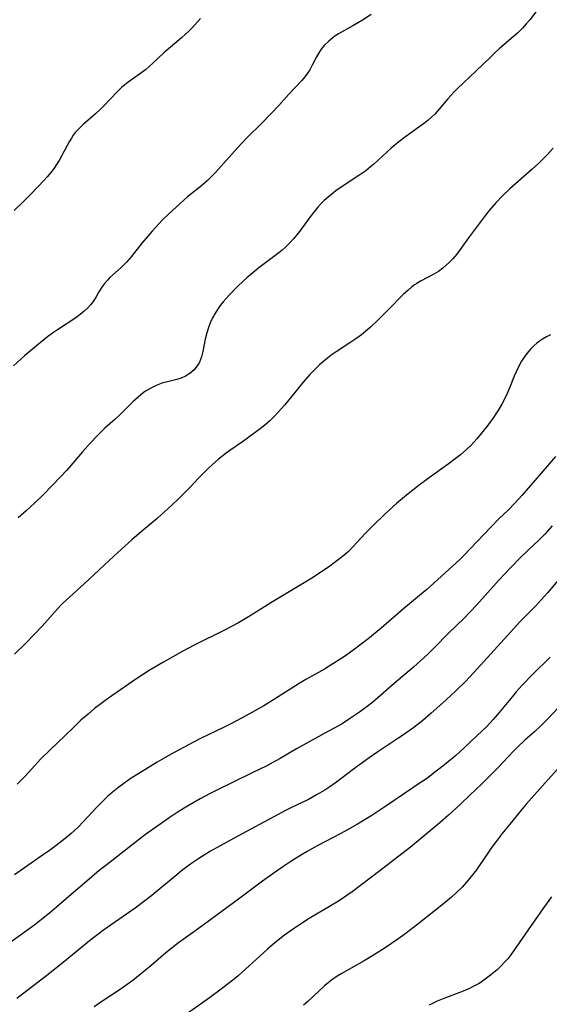
# Model space of a CAD drawing. Units: inches. Extents: x 2024196 to 2029605, y 189224 to 194671.
# Drawn here: x 2026678 to 2026754, y 190885 to 191026 of the extents above; entities that cross this region are included whole.
import ezdxf

# ---------------------------------------------------------------- set-up
doc = ezdxf.new("R2010")
doc.units = ezdxf.units.IN
doc.header["$MEASUREMENT"] = 0
doc.layers.add('c_14_T14S_R17E', color=96, linetype='Continuous')

msp = doc.modelspace()

# ---------------------------------------------------------------- linework, layer by layer
at = {"layer": 'c_14_T14S_R17E'}
for points in [[(2026753.02, 191028.43, 1038), (2026750.89, 191025.66, 1038), (2026750.39, 191025.06, 1038), (2026749.87, 191024.48, 1038), (2026749.13, 191023.74, 1038), (2026748.54, 191023.21, 1038), (2026746.6, 191021.58, 1038), (2026745.91, 191020.95, 1038), (2026745.33, 191020.39, 1038), (2026743.23, 191018.31, 1038), (2026740.61, 191015.87, 1038), (2026740.18, 191015.44, 1038), (2026739.63, 191014.86, 1038), (2026739.2, 191014.37, 1038), (2026737.95, 191012.85, 1038), (2026737.35, 191012.19, 1038), (2026736.96, 191011.8, 1038), (2026736.37, 191011.29, 1038), (2026735.76, 191010.81, 1038), (2026733.21, 191009, 1038), (2026732.25, 191008.27, 1038), (2026731.13, 191007.34, 1038), (2026728.65, 191005.07, 1038), (2026728.21, 191004.69, 1038), (2026727.51, 191004.13, 1038), (2026726.54, 191003.43, 1038), (2026723.86, 191001.68, 1038), (2026723.26, 191001.25, 1038), (2026722.67, 191000.8, 1038), (2026722.15, 191000.38, 1038), (2026721.59, 190999.87, 1038), (2026721.13, 190999.4, 1038), (2026720.68, 190998.92, 1038), (2026720.12, 190998.24, 1038), (2026719.58, 190997.55, 1038), (2026718.06, 190995.48, 1038), (2026717.66, 190994.95, 1038), (2026717.23, 190994.44, 1038), (2026716.71, 190993.86, 1038), (2026716.03, 190993.2, 1038), (2026715.58, 190992.8, 1038), (2026715.11, 190992.43, 1038), (2026712.26, 190990.26, 1038), (2026711.13, 190989.35, 1038), (2026710.57, 190988.87, 1038), (2026710.08, 190988.42, 1038), (2026709.19, 190987.56, 1038), (2026708.05, 190986.4, 1038), (2026707.18, 190985.42, 1038), (2026706.77, 190984.91, 1038), (2026706.36, 190984.33, 1038), (2026705.98, 190983.74, 1038), (2026705.65, 190983.15, 1038), (2026705.37, 190982.54, 1038), (2026705.12, 190981.92, 1038), (2026704.84, 190981, 1038), (2026704.63, 190980.09, 1038), (2026704.27, 190978.36, 1038), (2026704.07, 190977.57, 1038), (2026703.79, 190976.84, 1038), (2026703.58, 190976.45, 1038), (2026703.05, 190975.75, 1038), (2026702.43, 190975.2, 1038), (2026701.8, 190974.81, 1038), (2026701.2, 190974.53, 1038), (2026700.56, 190974.34, 1038), (2026699.07, 190974, 1038), (2026698.57, 190973.87, 1038), (2026698.1, 190973.71, 1038), (2026697.63, 190973.52, 1038), (2026696.85, 190973.13, 1038), (2026696.1, 190972.67, 1038), (2026695.77, 190972.44, 1038), (2026695.05, 190971.86, 1038), (2026694.36, 190971.23, 1038), (2026692.52, 190969.39, 1038), (2026691.74, 190968.67, 1038), (2026690.31, 190967.4, 1038), (2026689.74, 190966.86, 1038), (2026689.2, 190966.31, 1038), (2026688.28, 190965.32, 1038), (2026687.12, 190964.04, 1038), (2026685.48, 190962.08, 1038), (2026684.9, 190961.42, 1038), (2026684.03, 190960.5, 1038), (2026681.45, 190957.87, 1038), (2026680.35, 190956.79, 1038), (2026679.1, 190955.63, 1038), (2026677.96, 190954.62, 1038)], [(2026728.28, 191026.4, 1040), (2026727.03, 191025.6, 1040), (2026725.66, 191024.79, 1040), (2026723.64, 191023.67, 1040), (2026723.11, 191023.33, 1040), (2026722.86, 191023.15, 1040), (2026722.23, 191022.62, 1040), (2026721.65, 191022.04, 1040), (2026721.18, 191021.46, 1040), (2026720.76, 191020.86, 1040), (2026720.47, 191020.36, 1040), (2026719.88, 191019.17, 1040), (2026719.52, 191018.53, 1040), (2026719.22, 191018.06, 1040), (2026718.83, 191017.54, 1040), (2026718.39, 191017.01, 1040), (2026716.55, 191015.05, 1040), (2026715.11, 191013.45, 1040), (2026713.99, 191012.24, 1040), (2026712.76, 191010.98, 1040), (2026710.53, 191008.76, 1040), (2026709.21, 191007.38, 1040), (2026706.03, 191003.84, 1040), (2026705.28, 191003.06, 1040), (2026704.9, 191002.69, 1040), (2026704.16, 191002.04, 1040), (2026702.12, 191000.4, 1040), (2026701.04, 190999.48, 1040), (2026699.32, 190997.89, 1040), (2026698.6, 190997.18, 1040), (2026698.03, 190996.58, 1040), (2026697.06, 190995.5, 1040), (2026696.19, 190994.51, 1040), (2026695.6, 190993.8, 1040), (2026694.08, 190991.87, 1040), (2026693.39, 190991.07, 1040), (2026692.64, 190990.32, 1040), (2026691.04, 190988.88, 1040), (2026690.68, 190988.52, 1040), (2026690.25, 190988.04, 1040), (2026689.87, 190987.52, 1040), (2026689.46, 190986.85, 1040), (2026689.07, 190986.17, 1040), (2026688.64, 190985.5, 1040), (2026688.27, 190985.01, 1040), (2026687.84, 190984.54, 1040), (2026687.38, 190984.1, 1040), (2026686.8, 190983.62, 1040), (2026686.18, 190983.17, 1040), (2026683.55, 190981.45, 1040), (2026682.83, 190980.95, 1040), (2026682.12, 190980.42, 1040), (2026680.55, 190979.15, 1040), (2026678.87, 190977.73, 1040), (2026677.3, 190976.31, 1040)], [(2026703.96, 191025.83, 1042), (2026702.73, 191024.48, 1042), (2026702.31, 191024.05, 1042), (2026701.87, 191023.64, 1042), (2026701.26, 191023.09, 1042), (2026698.73, 191020.94, 1042), (2026697.15, 191019.47, 1042), (2026696.63, 191019, 1042), (2026696.09, 191018.54, 1042), (2026695.25, 191017.9, 1042), (2026693.62, 191016.75, 1042), (2026693.18, 191016.4, 1042), (2026692.75, 191016.03, 1042), (2026692.07, 191015.37, 1042), (2026690.15, 191013.37, 1042), (2026689.64, 191012.86, 1042), (2026689, 191012.26, 1042), (2026687.24, 191010.73, 1042), (2026686.82, 191010.34, 1042), (2026686.44, 191009.97, 1042), (2026686.1, 191009.57, 1042), (2026685.81, 191009.19, 1042), (2026685.54, 191008.79, 1042), (2026685.22, 191008.25, 1042), (2026684.19, 191006.29, 1042), (2026683.78, 191005.58, 1042), (2026683.44, 191005.03, 1042), (2026683.07, 191004.5, 1042), (2026682.6, 191003.89, 1042), (2026682.1, 191003.28, 1042), (2026681.67, 191002.8, 1042), (2026680.82, 191001.87, 1042), (2026679.78, 191000.8, 1042), (2026678.71, 190999.75, 1042), (2026677.37, 190998.47, 1042)], [(2026754.24, 191007.33, 1036), (2026753.32, 191006.35, 1036), (2026752.76, 191005.77, 1036), (2026752.2, 191005.23, 1036), (2026751.22, 191004.34, 1036), (2026748.05, 191001.53, 1036), (2026746.99, 191000.53, 1036), (2026746.07, 190999.57, 1036), (2026745.13, 190998.46, 1036), (2026744.61, 190997.8, 1036), (2026742.18, 190994.57, 1036), (2026740.48, 190992.25, 1036), (2026739.91, 190991.55, 1036), (2026739.47, 190991.08, 1036), (2026738.99, 190990.64, 1036), (2026738.5, 190990.22, 1036), (2026737.87, 190989.77, 1036), (2026737.22, 190989.37, 1036), (2026735.31, 190988.37, 1036), (2026734.8, 190988.07, 1036), (2026734.46, 190987.84, 1036), (2026734.09, 190987.57, 1036), (2026733.5, 190987.07, 1036), (2026732.92, 190986.53, 1036), (2026730.67, 190984.24, 1036), (2026729.35, 190982.92, 1036), (2026728.14, 190981.76, 1036), (2026727.54, 190981.24, 1036), (2026726.91, 190980.75, 1036), (2026726.22, 190980.25, 1036), (2026725.11, 190979.49, 1036), (2026723.28, 190978.28, 1036), (2026722.6, 190977.81, 1036), (2026722.06, 190977.41, 1036), (2026721.53, 190976.99, 1036), (2026720.94, 190976.47, 1036), (2026720.38, 190975.93, 1036), (2026719.55, 190975.05, 1036), (2026718.61, 190973.96, 1036), (2026716.8, 190971.73, 1036), (2026715.91, 190970.68, 1036), (2026715.02, 190969.69, 1036), (2026714.49, 190969.13, 1036), (2026713.83, 190968.48, 1036), (2026713.13, 190967.86, 1036), (2026712.47, 190967.33, 1036), (2026709.92, 190965.47, 1036), (2026708.29, 190964.32, 1036), (2026707.62, 190963.84, 1036), (2026706.54, 190962.98, 1036), (2026705.61, 190962.17, 1036), (2026705.09, 190961.69, 1036), (2026704.48, 190961.1, 1036), (2026703.72, 190960.33, 1036), (2026702.41, 190958.94, 1036), (2026701.54, 190958.04, 1036), (2026700.65, 190957.18, 1036), (2026699.3, 190955.91, 1036), (2026698.45, 190955.14, 1036), (2026697.77, 190954.55, 1036), (2026695.5, 190952.64, 1036), (2026694.22, 190951.52, 1036), (2026691.6, 190949.14, 1036), (2026687.38, 190945.22, 1036), (2026684.79, 190942.91, 1036), (2026684.21, 190942.35, 1036), (2026683.61, 190941.72, 1036), (2026681.37, 190939.2, 1036), (2026680.25, 190937.99, 1036), (2026678.98, 190936.7, 1036), (2026677.42, 190935.19, 1036)], [(2026753.86, 190980.71, 1034), (2026753.28, 190980.42, 1034), (2026752.72, 190980.11, 1034), (2026752.3, 190979.84, 1034), (2026751.9, 190979.54, 1034), (2026751.46, 190979.16, 1034), (2026751.05, 190978.75, 1034), (2026750.49, 190978.07, 1034), (2026750.1, 190977.52, 1034), (2026749.73, 190976.96, 1034), (2026749.4, 190976.37, 1034), (2026748.96, 190975.45, 1034), (2026748.69, 190974.83, 1034), (2026748.07, 190973.27, 1034), (2026747.79, 190972.6, 1034), (2026747.48, 190971.94, 1034), (2026746.91, 190970.82, 1034), (2026746.46, 190970.05, 1034), (2026746.16, 190969.58, 1034), (2026745.72, 190968.94, 1034), (2026744.82, 190967.72, 1034), (2026743.96, 190966.64, 1034), (2026743.33, 190965.88, 1034), (2026742.95, 190965.46, 1034), (2026742.57, 190965.04, 1034), (2026741.94, 190964.42, 1034), (2026741.01, 190963.6, 1034), (2026740.28, 190963.02, 1034), (2026739.27, 190962.27, 1034), (2026736.4, 190960.23, 1034), (2026735.13, 190959.3, 1034), (2026733.57, 190958.07, 1034), (2026731.96, 190956.71, 1034), (2026730.85, 190955.72, 1034), (2026730.22, 190955.14, 1034), (2026728.51, 190953.49, 1034), (2026727.44, 190952.4, 1034), (2026725.73, 190950.53, 1034), (2026725.07, 190949.85, 1034), (2026724.72, 190949.53, 1034), (2026723.98, 190948.91, 1034), (2026723.2, 190948.33, 1034), (2026722.38, 190947.75, 1034), (2026720.77, 190946.66, 1034), (2026719.66, 190945.93, 1034), (2026717.8, 190944.78, 1034), (2026714, 190942.52, 1034), (2026711.05, 190940.67, 1034), (2026710.31, 190940.23, 1034), (2026709.27, 190939.63, 1034), (2026707.37, 190938.62, 1034), (2026703.06, 190936.45, 1034), (2026701.44, 190935.61, 1034), (2026698.59, 190934.01, 1034), (2026696.65, 190932.88, 1034), (2026695.52, 190932.16, 1034), (2026694.85, 190931.71, 1034), (2026691.31, 190929.25, 1034), (2026690.51, 190928.68, 1034), (2026689.57, 190927.98, 1034), (2026688.85, 190927.42, 1034), (2026687.91, 190926.64, 1034), (2026686.91, 190925.75, 1034), (2026685.79, 190924.69, 1034), (2026682.47, 190921.5, 1034), (2026681.19, 190920.24, 1034), (2026680.31, 190919.32, 1034), (2026678.88, 190917.75, 1034), (2026678.35, 190917.18, 1034), (2026677.79, 190916.64, 1034)], [(2026754.57, 190963.38, 1032), (2026752.55, 190961.02, 1032), (2026749.78, 190957.82, 1032), (2026748.79, 190956.71, 1032), (2026747.8, 190955.71, 1032), (2026746.56, 190954.54, 1032), (2026745.29, 190953.27, 1032), (2026742.4, 190950.19, 1032), (2026741.53, 190949.29, 1032), (2026740.91, 190948.68, 1032), (2026739.83, 190947.67, 1032), (2026736.2, 190944.39, 1032), (2026735.48, 190943.78, 1032), (2026732.92, 190941.64, 1032), (2026729.71, 190938.87, 1032), (2026728.07, 190937.52, 1032), (2026725.86, 190935.85, 1032), (2026724.63, 190934.97, 1032), (2026724.11, 190934.61, 1032), (2026722.83, 190933.79, 1032), (2026721.64, 190933.07, 1032), (2026718.96, 190931.55, 1032), (2026718.01, 190930.99, 1032), (2026714.51, 190928.77, 1032), (2026712.98, 190927.84, 1032), (2026710.41, 190926.39, 1032), (2026708.38, 190925.3, 1032), (2026707.33, 190924.77, 1032), (2026705.05, 190923.7, 1032), (2026704.03, 190923.2, 1032), (2026702.85, 190922.58, 1032), (2026699.69, 190920.87, 1032), (2026698.46, 190920.18, 1032), (2026697.77, 190919.78, 1032), (2026695.38, 190918.31, 1032), (2026694.07, 190917.48, 1032), (2026693.01, 190916.75, 1032), (2026692.31, 190916.23, 1032), (2026691.34, 190915.44, 1032), (2026690.7, 190914.87, 1032), (2026690.12, 190914.33, 1032), (2026689.2, 190913.4, 1032), (2026687.29, 190911.32, 1032), (2026686.45, 190910.46, 1032), (2026685.5, 190909.59, 1032), (2026684.67, 190908.9, 1032), (2026683.35, 190907.88, 1032), (2026682.4, 190907.19, 1032), (2026681.22, 190906.36, 1032), (2026677.42, 190903.73, 1032)], [(2026754.1, 190953.48, 1030), (2026753.06, 190952.32, 1030), (2026752.26, 190951.5, 1030), (2026749.69, 190949.05, 1030), (2026748.11, 190947.46, 1030), (2026746.49, 190945.75, 1030), (2026743.34, 190942.23, 1030), (2026742.38, 190941.2, 1030), (2026741.48, 190940.29, 1030), (2026739.34, 190938.23, 1030), (2026737.27, 190936.09, 1030), (2026736.37, 190935.19, 1030), (2026735.38, 190934.26, 1030), (2026734.34, 190933.35, 1030), (2026731.56, 190931.01, 1030), (2026729.26, 190928.97, 1030), (2026728.53, 190928.35, 1030), (2026727.73, 190927.72, 1030), (2026726.64, 190926.92, 1030), (2026725.35, 190926.04, 1030), (2026724.14, 190925.27, 1030), (2026723, 190924.61, 1030), (2026721.7, 190923.9, 1030), (2026718.57, 190922.23, 1030), (2026717.62, 190921.69, 1030), (2026715.31, 190920.32, 1030), (2026714.68, 190919.96, 1030), (2026713.39, 190919.26, 1030), (2026711.34, 190918.24, 1030), (2026706.1, 190915.71, 1030), (2026705.25, 190915.28, 1030), (2026703.89, 190914.55, 1030), (2026702.1, 190913.5, 1030), (2026700.77, 190912.68, 1030), (2026699.63, 190911.93, 1030), (2026697.87, 190910.71, 1030), (2026696.12, 190909.45, 1030), (2026694.42, 190908.16, 1030), (2026690.62, 190905.21, 1030), (2026689.5, 190904.32, 1030), (2026687.73, 190902.83, 1030), (2026685.19, 190900.62, 1030), (2026683.42, 190899.09, 1030), (2026682.41, 190898.24, 1030), (2026681.28, 190897.33, 1030), (2026680.33, 190896.6, 1030), (2026676.74, 190894, 1030)], [(2026755.23, 190946.08, 1028), (2026753.42, 190943.95, 1028), (2026752.58, 190942.99, 1028), (2026751.7, 190942.05, 1028), (2026749.46, 190939.74, 1028), (2026748.19, 190938.39, 1028), (2026745.33, 190935.25, 1028), (2026742.94, 190932.59, 1028), (2026741.72, 190931.28, 1028), (2026740.41, 190929.99, 1028), (2026738.93, 190928.62, 1028), (2026736.86, 190926.77, 1028), (2026735.63, 190925.74, 1028), (2026734.35, 190924.75, 1028), (2026732.89, 190923.7, 1028), (2026732.09, 190923.16, 1028), (2026729.25, 190921.28, 1028), (2026728, 190920.42, 1028), (2026725.76, 190918.79, 1028), (2026723.36, 190916.95, 1028), (2026722.4, 190916.26, 1028), (2026721.66, 190915.77, 1028), (2026720.51, 190915.11, 1028), (2026719.33, 190914.48, 1028), (2026716.84, 190913.29, 1028), (2026716.18, 190912.95, 1028), (2026708.66, 190908.91, 1028), (2026706.74, 190907.85, 1028), (2026705.36, 190907.07, 1028), (2026704.48, 190906.54, 1028), (2026703.73, 190906.06, 1028), (2026702.99, 190905.57, 1028), (2026702.19, 190905.01, 1028), (2026701.25, 190904.3, 1028), (2026700.27, 190903.5, 1028), (2026697.64, 190901.28, 1028), (2026697, 190900.76, 1028), (2026695.83, 190899.85, 1028), (2026694.63, 190898.98, 1028), (2026691.06, 190896.51, 1028), (2026689.99, 190895.74, 1028), (2026689.31, 190895.23, 1028), (2026688.36, 190894.48, 1028), (2026684.35, 190891.23, 1028), (2026681.79, 190889.19, 1028), (2026677.74, 190886.06, 1028)], [(2026753.81, 190934.76, 1026), (2026751.3, 190932.27, 1026), (2026749.83, 190930.75, 1026), (2026748.98, 190929.8, 1026), (2026748.43, 190929.16, 1026), (2026746.3, 190926.6, 1026), (2026745.68, 190925.88, 1026), (2026744.71, 190924.83, 1026), (2026743.42, 190923.57, 1026), (2026741.56, 190921.81, 1026), (2026740.35, 190920.73, 1026), (2026739, 190919.61, 1026), (2026737.34, 190918.3, 1026), (2026736.16, 190917.43, 1026), (2026735.43, 190916.92, 1026), (2026730.38, 190913.49, 1026), (2026728.38, 190912.19, 1026), (2026726.32, 190910.93, 1026), (2026725.24, 190910.31, 1026), (2026723.96, 190909.61, 1026), (2026720.61, 190907.86, 1026), (2026719.16, 190907.04, 1026), (2026718.34, 190906.55, 1026), (2026716.98, 190905.69, 1026), (2026715.7, 190904.85, 1026), (2026714.6, 190904.1, 1026), (2026712.81, 190902.8, 1026), (2026709.57, 190900.41, 1026), (2026707.02, 190898.55, 1026), (2026704.31, 190896.52, 1026), (2026701.79, 190894.73, 1026), (2026700.81, 190894, 1026), (2026699.03, 190892.57, 1026), (2026696.85, 190890.73, 1026), (2026695.33, 190889.48, 1026), (2026694.29, 190888.67, 1026), (2026693.51, 190888.09, 1026), (2026692.33, 190887.26, 1026), (2026689.9, 190885.65, 1026), (2026688.8, 190884.91, 1026)], [(2026754.99, 190927.58, 1024), (2026753.48, 190925.97, 1024), (2026752.55, 190925.03, 1024), (2026751.62, 190924.17, 1024), (2026750.14, 190922.85, 1024), (2026749.19, 190921.95, 1024), (2026748.59, 190921.34, 1024), (2026746.34, 190918.98, 1024), (2026744, 190916.65, 1024), (2026742.42, 190915.12, 1024), (2026741.01, 190913.8, 1024), (2026739.31, 190912.23, 1024), (2026738.12, 190911.19, 1024), (2026735.56, 190909.02, 1024), (2026733.91, 190907.68, 1024), (2026729.33, 190904.16, 1024), (2026725.57, 190901.31, 1024), (2026724.68, 190900.68, 1024), (2026723.62, 190899.98, 1024), (2026722.36, 190899.21, 1024), (2026719.46, 190897.47, 1024), (2026718.06, 190896.59, 1024), (2026717.23, 190896.02, 1024), (2026715.95, 190895.09, 1024), (2026714.57, 190894, 1024), (2026713.51, 190893.11, 1024), (2026712.35, 190892.09, 1024), (2026710.4, 190890.31, 1024), (2026709.3, 190889.32, 1024), (2026708.75, 190888.86, 1024), (2026707.77, 190888.06, 1024), (2026706.91, 190887.4, 1024), (2026705.25, 190886.18, 1024), (2026702.15, 190883.99, 1024)], [(2026755.8, 190919.81, 1022), (2026753.09, 190916.83, 1022), (2026750.4, 190913.81, 1022), (2026749.66, 190912.93, 1022), (2026748.9, 190912, 1022), (2026746.98, 190909.61, 1022), (2026746.1, 190908.49, 1022), (2026745.34, 190907.46, 1022), (2026745, 190906.97, 1022), (2026743.69, 190905, 1022), (2026743.3, 190904.45, 1022), (2026742.74, 190903.71, 1022), (2026741.87, 190902.67, 1022), (2026741.25, 190901.98, 1022), (2026740.42, 190901.16, 1022), (2026739.73, 190900.53, 1022), (2026738.83, 190899.76, 1022), (2026734.96, 190896.68, 1022), (2026733.11, 190895.25, 1022), (2026732.09, 190894.52, 1022), (2026730.28, 190893.3, 1022), (2026728.63, 190892.25, 1022), (2026727.27, 190891.44, 1022), (2026724.01, 190889.61, 1022), (2026723.43, 190889.25, 1022), (2026722.64, 190888.7, 1022), (2026722.15, 190888.32, 1022), (2026721.63, 190887.88, 1022), (2026719.24, 190885.66, 1022), (2026718.63, 190885.13, 1022)], [(2026754, 190900.56, 1020), (2026753.02, 190899.2, 1020), (2026751.11, 190896.49, 1020), (2026749.41, 190894, 1020), (2026748.65, 190892.92, 1020), (2026748.19, 190892.29, 1020), (2026747.76, 190891.75, 1020), (2026747.3, 190891.24, 1020), (2026746.79, 190890.7, 1020), (2026746.25, 190890.19, 1020), (2026745.8, 190889.8, 1020), (2026745.12, 190889.25, 1020), (2026744.14, 190888.55, 1020), (2026743.67, 190888.24, 1020), (2026743.19, 190887.96, 1020), (2026742.75, 190887.72, 1020), (2026742.29, 190887.5, 1020), (2026741.74, 190887.26, 1020), (2026741.19, 190887.04, 1020), (2026738.64, 190886.09, 1020), (2026737.68, 190885.69, 1020), (2026736.58, 190885.14, 1020)]]:
    msp.add_polyline3d(points, dxfattribs=at)

doc.saveas('drawing.dxf')
